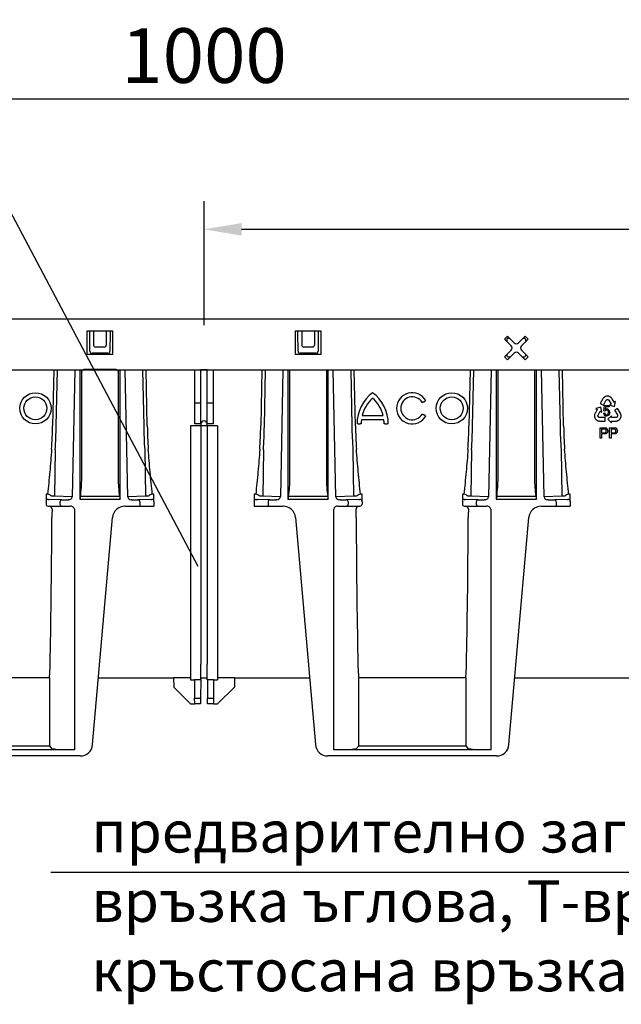
# Model space of a CAD drawing. Extents: x 86836 to 89796, y -2567 to 1472.
# Drawn here: x 88113 to 88402, y -1913 to -1440 of the extents above; entities that cross this region are included whole.
import ezdxf

# ---------------------------------------------------------------- set-up
doc = ezdxf.new("R2010")
doc.units = 0
doc.header["$LTSCALE"] = 2.5
doc.layers.get('DEFPOINTS').update_dxf_attribs({"color": 10, "linetype": 'CONTINUOUS'})
for name, color, linetype in [('BEMASS', 10, 'CONTINUOUS'), ('DUENN-18', 10, 'CONTINUOUS'), ('SICHTBAR', 10, 'CONTINUOUS'), ('TEXT35', 10, 'CONTINUOUS')]:
    doc.layers.add(name, color=color, linetype=linetype)
doc.styles.add('ACO', font='trebuc.ttf', dxfattribs={"width": 0.8})
doc.styles.get("Standard").update_dxf_attribs({"font": 'arial.ttf'})
doc.dimstyles.get("Standard").update_dxf_attribs({"dimscale": 7.5, "dimtxt": 3.5, "dimasz": 2.4, "dimexe": 1.8, "dimexo": 0, "dimgap": 1, "dimtad": 1, "dimdec": 0, "dimrnd": 0.01, "dimzin": 0, "dimtxsty": 'STANDARD', "dimcen": 3, "dimclrd": 256, "dimclre": 256, "dimclrt": 256, "dimazin": 3, "dimtfac": 1, "dimtdec": 0, "dimtix": 1, "dimtmove": 0, "dimatfit": 3, "dimtolj": 1, "dimtzin": 0})

# ---------------------------------------------------------------- blocks, each defined once
blk = doc.blocks.new('*D29')
at = {"layer": 'BEMASS'}
for p, q in [((88201.46, -1586.75), (88201.46, -1527.3)), ((88701.46, -1583.75), (88701.46, -1527.3)), ((88683.46, -1540.8), (88219.46, -1540.8))]:
    blk.add_line(p, q, dxfattribs=at)
for points in [[(88219.46, -1537.8), (88219.46, -1543.8), (88201.46, -1540.8)], [(88683.46, -1537.8), (88683.46, -1543.8), (88701.46, -1540.8)]]:
    blk.add_solid(points, dxfattribs=at)
at = {"layer": 'DEFPOINTS', "color": 0}
for p in [(88201.46, -1540.8), (88701.46, -1583.75), (88201.46, -1586.75)]:
    blk.add_point(p, dxfattribs=at)
at = {"layer": 'BEMASS', "insert": (88451.46, -1519.89), "char_height": 26.25, "attachment_point": 5}
blk.add_mtext('\\A1;500', dxfattribs=at)
blk = doc.blocks.new('*D30')
at = {"layer": 'BEMASS'}
for p, q in [((87701.46, -1583.75), (87701.46, -1464.73)), ((88701.46, -1494.34), (88701.46, -1464.73)), ((88683.46, -1478.23), (87719.46, -1478.23))]:
    blk.add_line(p, q, dxfattribs=at)
for points in [[(87719.46, -1475.23), (87719.46, -1481.23), (87701.46, -1478.23)], [(88683.46, -1475.23), (88683.46, -1481.23), (88701.46, -1478.23)]]:
    blk.add_solid(points, dxfattribs=at)
at = {"layer": 'DEFPOINTS', "color": 0}
for p in [(87701.46, -1478.23), (88701.46, -1494.34), (87701.46, -1583.75)]:
    blk.add_point(p, dxfattribs=at)
at = {"layer": 'BEMASS', "insert": (88201.46, -1457.33), "char_height": 26.25, "attachment_point": 5}
blk.add_mtext('\\A1;1000', dxfattribs=at)

msp = doc.modelspace()

# ---------------------------------------------------------------- linework, layer by layer
at = {"layer": 'DUENN-18'}
for p, q in [((88145.206, -1589.753), (88145.206, -1600.753)), ((88157.706, -1589.753), (88145.206, -1589.753)), ((88146.557, -1590.278), (88146.557, -1589.753)), ((88146.636, -1599.334), (88146.557, -1590.278)), ((88148.422, -1589.753), (88148.422, -1596.379)), ((88154.491, -1589.753), (88154.491, -1596.379)), ((88156.356, -1590.278), (88156.277, -1599.334)), ((88156.356, -1589.753), (88156.356, -1590.278)), ((88157.706, -1600.753), (88157.706, -1589.753)), ((88245.206, -1589.753), (88245.206, -1600.753)), ((88257.706, -1589.753), (88245.206, -1589.753)), ((88246.557, -1590.278), (88246.557, -1589.753)), ((88246.636, -1599.334), (88246.557, -1590.278)), ((88248.422, -1589.753), (88248.422, -1596.379)), ((88254.491, -1589.753), (88254.491, -1596.379)), ((88256.356, -1590.278), (88256.277, -1599.334)), ((88256.356, -1589.753), (88256.356, -1590.278)), ((88257.706, -1600.753), (88257.706, -1589.753)), ((88347.214, -1592.096), (88345.8, -1593.51)), ((88345.8, -1593.51), (88348.982, -1596.692)), ((88346.983, -1593.512), (88346.983, -1594.693)), ((88350.396, -1595.278), (88347.214, -1592.096)), ((88347.466, -1593.029), (88348.147, -1593.029)), ((88355.699, -1592.096), (88352.517, -1595.278)), ((88353.931, -1596.692), (88357.113, -1593.51)), ((88354.766, -1593.029), (88355.447, -1593.029)), ((88357.113, -1593.51), (88355.699, -1592.096)), ((88355.93, -1593.512), (88355.93, -1594.693)), ((88153.495, -1597.375), (88149.418, -1597.375)), ((88253.495, -1597.375), (88249.418, -1597.375)), ((88145.206, -1600.753), (88157.706, -1600.753)), ((88155.273, -1600.332), (88147.639, -1600.332)), ((88245.206, -1600.753), (88257.706, -1600.753)), ((88255.273, -1600.332), (88247.639, -1600.332)), ((88348.982, -1598.814), (88345.8, -1601.996)), ((88345.8, -1601.996), (88347.214, -1603.41)), ((88346.983, -1600.813), (88346.983, -1601.494)), ((88347.214, -1603.41), (88350.396, -1600.228)), ((88347.466, -1601.977), (88348.647, -1601.977)), ((88352.517, -1600.228), (88355.699, -1603.41)), ((88357.113, -1601.996), (88353.931, -1598.814)), ((88354.266, -1601.977), (88355.447, -1601.977)), ((88355.699, -1603.41), (88357.113, -1601.996)), ((88355.93, -1600.813), (88355.93, -1601.494)), ((88129.265, -1608.253), (88128.721, -1635.253)), ((88130.453, -1635.288), (88130.998, -1608.253)), ((88142.696, -1660.317), (88142.696, -1608.253)), ((88159.217, -1608.121), (88143.696, -1608.121)), ((88160.217, -1608.253), (88160.217, -1660.317)), ((88171.915, -1608.253), (88172.46, -1635.288)), ((88174.192, -1635.253), (88173.648, -1608.253)), ((88202.956, -1608.253), (88199.956, -1608.253)), ((88229.265, -1608.253), (88228.721, -1635.253)), ((88230.453, -1635.288), (88230.998, -1608.253)), ((88242.696, -1660.317), (88242.696, -1608.253)), ((88260.217, -1608.253), (88260.217, -1660.317)), ((88271.915, -1608.253), (88272.46, -1635.288)), ((88274.192, -1635.253), (88273.648, -1608.253)), ((88329.265, -1608.253), (88328.721, -1635.253)), ((88330.453, -1635.288), (88330.998, -1608.253)), ((88342.696, -1660.317), (88342.696, -1608.253)), ((88360.217, -1608.253), (88360.217, -1660.317)), ((88371.915, -1608.253), (88372.46, -1635.288)), ((88374.192, -1635.253), (88373.648, -1608.253)), ((88393.214, -1621.993), (88393.098, -1622.165)), ((88393.377, -1621.774), (88393.214, -1621.993)), ((88393.507, -1621.635), (88393.377, -1621.774)), ((88393.634, -1621.511), (88393.507, -1621.635)), ((88393.812, -1621.366), (88393.634, -1621.511)), ((88393.96, -1621.267), (88393.812, -1621.366)), ((88394.107, -1621.188), (88393.96, -1621.267)), ((88394.362, -1621.065), (88394.107, -1621.188)), ((88394.563, -1621.001), (88394.362, -1621.065)), ((88394.696, -1620.966), (88394.563, -1621.001)), ((88394.912, -1620.933), (88394.696, -1620.966)), ((88395.097, -1620.912), (88394.912, -1620.933)), ((88395.285, -1620.897), (88395.097, -1620.912)), ((88395.479, -1620.924), (88395.285, -1620.897)), ((88395.664, -1620.936), (88395.479, -1620.924)), ((88395.938, -1620.992), (88395.664, -1620.936)), ((88396.118, -1621.054), (88395.938, -1620.992)), ((88396.305, -1621.131), (88396.118, -1621.054)), ((88396.393, -1621.174), (88396.305, -1621.131)), ((88396.512, -1621.24), (88396.393, -1621.174)), ((88396.623, -1621.31), (88396.512, -1621.24)), ((88396.753, -1621.402), (88396.623, -1621.31)), ((88396.877, -1621.499), (88396.753, -1621.402)), ((88397.04, -1621.635), (88396.877, -1621.499)), ((88397.251, -1621.888), (88397.04, -1621.635)), ((88397.406, -1622.125), (88397.251, -1621.888)), ((88199.956, -1624.253), (88196.956, -1624.253)), ((88205.956, -1624.253), (88202.956, -1624.253)), ((88306.653, -1623.753), (88307.519, -1623.253)), ((88391.992, -1626.201), (88389.665, -1626.928)), ((88393.098, -1622.165), (88391.81, -1624.488)), ((88391.81, -1624.488), (88393.267, -1625.296)), ((88392.533, -1628.578), (88391.992, -1626.201)), ((88393.267, -1625.296), (88394.537, -1622.994)), ((88393.463, -1628.013), (88393.89, -1625.468)), ((88393.89, -1625.468), (88396.103, -1625.464)), ((88394.329, -1626.048), (88394.09, -1627.38)), ((88396.104, -1626.045), (88394.329, -1626.048)), ((88394.537, -1622.994), (88394.616, -1622.862)), ((88394.616, -1622.862), (88394.743, -1622.751)), ((88394.743, -1622.751), (88394.866, -1622.67)), ((88394.866, -1622.67), (88395.011, -1622.594)), ((88395.011, -1622.594), (88395.17, -1622.566)), ((88395.17, -1622.566), (88395.325, -1622.567)), ((88395.325, -1622.567), (88395.459, -1622.58)), ((88395.459, -1622.58), (88395.62, -1622.646)), ((88395.62, -1622.646), (88395.777, -1622.733)), ((88395.777, -1622.733), (88395.899, -1622.856)), ((88395.899, -1622.856), (88397.045, -1624.744)), ((88396.103, -1625.464), (88396.104, -1626.045)), ((88397.045, -1624.744), (88396.339, -1625.173)), ((88396.339, -1625.173), (88398.68, -1625.853)), ((88397.508, -1622.285), (88397.406, -1622.125)), ((88398.441, -1623.849), (88397.508, -1622.285)), ((88398.469, -1623.893), (88398.441, -1623.849)), ((88398.49, -1623.879), (88398.469, -1623.893)), ((88399.173, -1623.466), (88398.49, -1623.879)), ((88398.68, -1625.853), (88399.173, -1623.466)), ((88277.441, -1630.253), (88287.472, -1630.253)), ((88307.519, -1630.253), (88306.653, -1629.753)), ((88389.016, -1630.203), (88389.008, -1630.334)), ((88389.008, -1630.334), (88389.008, -1630.47)), ((88389.008, -1630.47), (88389.013, -1630.568)), ((88389.013, -1630.568), (88389.037, -1630.769)), ((88389.033, -1630.044), (88389.016, -1630.203)), ((88389.058, -1629.889), (88389.033, -1630.044)), ((88389.037, -1630.769), (88389.069, -1630.956)), ((88389.098, -1629.68), (88389.058, -1629.889)), ((88389.069, -1630.956), (88389.153, -1631.223)), ((88389.217, -1629.373), (88389.098, -1629.68)), ((88389.153, -1631.223), (88389.233, -1631.391)), ((88389.349, -1629.123), (88389.217, -1629.373)), ((88389.233, -1631.391), (88389.303, -1631.573)), ((88389.439, -1628.956), (88389.349, -1629.123)), ((88390.356, -1627.382), (88389.439, -1628.956)), ((88389.665, -1626.928), (88390.358, -1627.324)), ((88390.38, -1627.336), (88390.356, -1627.382)), ((88390.358, -1627.324), (88390.38, -1627.336)), ((88390.671, -1630.253), (88390.719, -1630.086)), ((88390.671, -1630.433), (88390.671, -1630.253)), ((88390.691, -1630.605), (88390.671, -1630.433)), ((88390.745, -1630.729), (88390.691, -1630.605)), ((88390.719, -1630.086), (88391.815, -1628.168)), ((88390.818, -1630.865), (88390.745, -1630.729)), ((88390.921, -1630.99), (88390.818, -1630.865)), ((88391.057, -1631.081), (88390.921, -1630.99)), ((88391.188, -1631.149), (88391.057, -1631.081)), ((88391.347, -1631.206), (88391.188, -1631.149)), ((88391.5, -1631.211), (88391.347, -1631.206)), ((88394.129, -1631.206), (88391.5, -1631.211)), ((88391.815, -1628.168), (88392.533, -1628.578)), ((88393.368, -1629.058), (88393.942, -1629.003)), ((88393.976, -1628.087), (88393.463, -1628.013)), ((88394.129, -1632.872), (88394.129, -1631.206)), ((88397.219, -1630.386), (88395.431, -1632.042)), ((88397.223, -1631.213), (88397.219, -1630.386)), ((88399.432, -1631.203), (88397.223, -1631.213)), ((88400.139, -1626.857), (88398.696, -1627.69)), ((88398.696, -1627.69), (88400.016, -1629.964)), ((88399.601, -1631.161), (88399.432, -1631.203)), ((88399.756, -1631.071), (88399.601, -1631.161)), ((88399.895, -1630.967), (88399.756, -1631.071)), ((88399.975, -1630.859), (88399.895, -1630.967)), ((88400.056, -1630.727), (88399.975, -1630.859)), ((88400.016, -1629.964), (88400.087, -1630.1)), ((88400.114, -1630.576), (88400.056, -1630.727)), ((88400.087, -1630.1), (88400.118, -1630.266)), ((88400.124, -1630.413), (88400.114, -1630.576)), ((88400.118, -1630.266), (88400.124, -1630.413)), ((88401.467, -1629.157), (88400.139, -1626.857)), ((88401.427, -1631.685), (88401.511, -1631.516)), ((88401.555, -1629.345), (88401.467, -1629.157)), ((88401.511, -1631.516), (88401.589, -1631.347)), ((88401.658, -1629.598), (88401.555, -1629.345)), ((88401.589, -1631.347), (88401.671, -1631.145)), ((88401.71, -1629.78), (88401.658, -1629.598)), ((88401.671, -1631.145), (88401.71, -1631.012)), ((88401.752, -1629.954), (88401.71, -1629.78)), ((88401.71, -1631.012), (88401.759, -1630.807)), ((88401.784, -1630.181), (88401.752, -1629.954)), ((88401.759, -1630.807), (88401.784, -1630.525)), ((88401.792, -1630.359), (88401.784, -1630.181)), ((88401.784, -1630.525), (88401.792, -1630.359)), ((88202.956, -1635.253), (88199.956, -1635.253)), ((88275.456, -1634.253), (88274.956, -1634.253)), ((88275.456, -1634.253), (88276.456, -1634.253)), ((88276.956, -1634.253), (88276.456, -1634.253)), ((88287.837, -1632.253), (88277.076, -1632.253)), ((88288.456, -1634.253), (88287.956, -1634.253)), ((88288.456, -1634.253), (88289.456, -1634.253)), ((88289.956, -1634.253), (88289.456, -1634.253)), ((88389.303, -1631.573), (88389.408, -1631.731)), ((88389.408, -1631.731), (88389.516, -1631.882)), ((88389.516, -1631.882), (88389.649, -1632.055)), ((88389.649, -1632.055), (88389.745, -1632.155)), ((88389.745, -1632.155), (88389.898, -1632.299)), ((88389.898, -1632.299), (88390.129, -1632.462)), ((88390.129, -1632.462), (88390.27, -1632.553)), ((88390.27, -1632.553), (88390.428, -1632.634)), ((88390.428, -1632.634), (88390.641, -1632.72)), ((88390.641, -1632.72), (88390.811, -1632.771)), ((88390.811, -1632.771), (88390.995, -1632.817)), ((88390.995, -1632.817), (88391.266, -1632.853)), ((88391.266, -1632.853), (88391.473, -1632.872)), ((88391.473, -1632.872), (88394.129, -1632.872)), ((88391.679, -1641.144), (88391.679, -1636.144)), ((88391.679, -1636.144), (88393.516, -1636.144)), ((88395.431, -1632.042), (88397.223, -1633.694)), ((88396.295, -1641.144), (88396.295, -1636.144)), ((88396.295, -1636.144), (88398.131, -1636.144)), ((88397.22, -1632.871), (88397.271, -1632.87)), ((88397.22, -1632.896), (88397.22, -1632.871)), ((88397.223, -1633.694), (88397.22, -1632.896)), ((88397.271, -1632.87), (88399.093, -1632.876)), ((88399.093, -1632.876), (88399.283, -1632.871)), ((88399.283, -1632.871), (88399.565, -1632.86)), ((88399.565, -1632.86), (88399.891, -1632.809)), ((88399.891, -1632.809), (88400.091, -1632.74)), ((88400.091, -1632.74), (88400.239, -1632.683)), ((88400.239, -1632.683), (88400.384, -1632.619)), ((88400.384, -1632.619), (88400.501, -1632.56)), ((88400.501, -1632.56), (88400.619, -1632.492)), ((88400.619, -1632.492), (88400.702, -1632.439)), ((88400.702, -1632.439), (88400.864, -1632.318)), ((88400.864, -1632.318), (88401.01, -1632.196)), ((88401.01, -1632.196), (88401.199, -1631.99)), ((88401.199, -1631.99), (88401.305, -1631.837)), ((88401.305, -1631.837), (88401.427, -1631.685)), ((88393.578, -1636.721), (88392.384, -1636.721)), ((88392.384, -1636.721), (88392.384, -1638.516)), ((88392.384, -1638.516), (88393.59, -1638.516)), ((88393.609, -1639.092), (88392.384, -1639.092)), ((88392.384, -1639.092), (88392.384, -1641.144)), ((88398.194, -1636.721), (88397, -1636.721)), ((88397, -1636.721), (88397, -1638.516)), ((88397, -1638.516), (88398.206, -1638.516)), ((88398.225, -1639.092), (88397, -1639.092)), ((88397, -1639.092), (88397, -1641.144)), ((88392.384, -1641.144), (88391.679, -1641.144)), ((88397, -1641.144), (88396.295, -1641.144)), ((88129.967, -1646.628), (88129.629, -1669.026)), ((88172.946, -1646.628), (88173.284, -1669.026)), ((88229.967, -1646.628), (88229.629, -1669.026)), ((88272.946, -1646.628), (88273.284, -1669.026)), ((88329.967, -1646.628), (88329.629, -1669.026)), ((88372.946, -1646.628), (88373.284, -1669.026)), ((88125.553, -1667.982), (88125.553, -1670.139)), ((88126.324, -1667.982), (88125.553, -1667.982)), ((88138.139, -1669.283), (88129.629, -1669.026)), ((88160.849, -1669.058), (88142.064, -1669.058)), ((88173.284, -1669.026), (88164.774, -1669.283)), ((88177.36, -1667.982), (88176.589, -1667.982)), ((88177.36, -1670.139), (88177.36, -1667.982)), ((88225.553, -1667.982), (88225.553, -1670.139)), ((88226.324, -1667.982), (88225.553, -1667.982)), ((88238.139, -1669.283), (88229.629, -1669.026)), ((88260.849, -1669.058), (88242.064, -1669.058)), ((88273.284, -1669.026), (88264.774, -1669.283)), ((88277.36, -1667.982), (88276.589, -1667.982)), ((88277.36, -1670.139), (88277.36, -1667.982)), ((88325.553, -1667.982), (88325.553, -1670.139)), ((88326.324, -1667.982), (88325.553, -1667.982)), ((88338.139, -1669.283), (88329.629, -1669.026)), ((88360.849, -1669.058), (88342.064, -1669.058)), ((88373.284, -1669.026), (88364.774, -1669.283)), ((88377.36, -1667.982), (88376.589, -1667.982)), ((88377.36, -1670.139), (88377.36, -1667.982)), ((88125.553, -1670.139), (88125.553, -1671.44)), ((88132.24, -1671.701), (88132.24, -1672.753)), ((88170.673, -1671.701), (88170.673, -1673.753)), ((88177.36, -1671.44), (88177.36, -1670.139)), ((88225.553, -1670.139), (88225.553, -1671.44)), ((88232.24, -1671.701), (88232.24, -1673.753)), ((88270.673, -1671.701), (88270.673, -1672.753)), ((88277.36, -1671.44), (88277.36, -1670.139)), ((88325.553, -1670.139), (88325.553, -1671.44)), ((88332.24, -1671.701), (88332.24, -1672.753)), ((88370.673, -1671.701), (88370.673, -1673.753)), ((88377.36, -1671.44), (88377.36, -1670.139)), ((88127.166, -1756.253), (88127.166, -1788.805)), ((88275.747, -1788.805), (88275.747, -1756.253)), ((88327.166, -1756.253), (88327.166, -1788.805)), ((88075.747, -1788.805), (88127.166, -1788.805)), ((88127.166, -1788.805), (88128.389, -1790.273)), ((88274.524, -1790.273), (88275.747, -1788.805)), ((88275.747, -1788.805), (88327.166, -1788.805)), ((88327.166, -1788.805), (88328.389, -1790.273))]:
    msp.add_line(p, q, dxfattribs=at)
at = {"layer": 'DUENN-18', "flags": 128}
for points in [[(88306.653, -1623.753), (88306.568, -1623.802), (88306.487, -1623.849), (88306.412, -1623.892), (88306.346, -1623.93), (88306.293, -1623.961), (88306.253, -1623.984), (88306.228, -1623.998), (88306.22, -1624.003)], [(88307.952, -1623.003), (88307.943, -1623.008), (88307.919, -1623.022), (88307.879, -1623.045), (88307.825, -1623.076), (88307.759, -1623.114), (88307.684, -1623.157), (88307.603, -1623.204), (88307.519, -1623.253)], [(88306.22, -1629.503), (88306.228, -1629.508), (88306.253, -1629.522), (88306.293, -1629.545), (88306.346, -1629.576), (88306.412, -1629.614), (88306.487, -1629.657), (88306.568, -1629.704), (88306.653, -1629.753)], [(88307.519, -1630.253), (88307.603, -1630.302), (88307.684, -1630.349), (88307.759, -1630.392), (88307.825, -1630.43), (88307.879, -1630.461), (88307.919, -1630.484), (88307.943, -1630.498), (88307.952, -1630.503)]]:
    msp.add_lwpolyline(points, dxfattribs=at)
at = {"layer": 'DUENN-18'}
for centre, radius in [((88120.456, -1626.753), 7.5), ((88120.456, -1626.753), 5.5), ((88320.456, -1626.753), 7.5), ((88320.456, -1626.753), 5.5)]:
    msp.add_circle(centre, radius, dxfattribs=at)
for centre, radius, start, end in [((88347.921, -1597.753), 1.5, 315, 45), ((88351.456, -1594.217), 1.5, 225, 315), ((88354.992, -1597.753), 1.5, 135, 225), ((88351.456, -1601.289), 1.5, 45, 135), ((88143.696, -1609.121), 1, 90.00593, 179.9878), ((88159.217, -1609.121), 1, 0.01488, 89.99139), ((88293.706, -1634.253), 18.75, 126.8699, 180), ((88293.706, -1634.253), 16.75, 132.19391, 166.18392), ((88271.206, -1634.253), 18.75, 0, 53.1301), ((88271.206, -1634.253), 16.75, 13.81608, 47.80609), ((88301.456, -1626.753), 7.5, 30, 330), ((88301.456, -1626.753), 5.5, 30, 330), ((88394.775, -1629.03), 1.408, 181.14381, 270.97937), ((88394.859, -1629.023), 0.917, 178.77709, 266.22712), ((88394.789, -1628.532), 0.927, 90.24321, 151.28714), ((88394.76, -1628.592), 0.987, 352.13432, 88.53551), ((88394.843, -1628.545), 1.48, 355.07422, 86.61511), ((87885.237, -1630.278), 243.535, 356.19576, 358.82943), ((87880.139, -1630.245), 250.364, 356.24812, 358.84583), ((88422.79, -1630.244), 250.381, 181.15422, 183.75176), ((88417.66, -1630.279), 243.519, 181.17043, 183.80428), ((88201.456, -1634.253), 1.5, 0, 180), ((87985.253, -1630.279), 243.519, 356.19572, 358.82957), ((87980.123, -1630.244), 250.381, 356.24824, 358.84578), ((88522.79, -1630.244), 250.381, 181.15422, 183.75176), ((88517.676, -1630.278), 243.535, 181.17053, 183.80421), ((88293.706, -1634.253), 16.75, 173.14235, 180), ((88271.206, -1634.253), 16.75, 0, 6.85765), ((88085.237, -1630.278), 243.535, 356.19576, 358.82943), ((88080.139, -1630.245), 250.364, 356.24812, 358.84583), ((88622.806, -1630.243), 250.397, 181.15434, 183.75172), ((88617.644, -1630.28), 243.503, 181.17032, 183.80434), ((88394.069, -1637.507), 1.33, 356.82473, 81.8706), ((88398.685, -1637.507), 1.33, 356.82628, 81.86979), ((88393.779, -1637.622), 0.913, 258.0877, 1.29784), ((88393.878, -1637.534), 0.817, 355.26662, 70.22428), ((88398.394, -1637.622), 0.913, 258.08726, 1.29828), ((88398.493, -1637.534), 0.817, 355.2658, 70.22511), ((88078.323, -1660.055), 64.374, 351.96006, 359.7665), ((88220.294, -1660.365), 60.077, 179.95389, 188.31955), ((88178.323, -1660.055), 64.374, 351.96006, 359.7665), ((88320.294, -1660.365), 60.077, 179.95389, 188.31955), ((88278.323, -1660.055), 64.374, 351.96006, 359.7665), ((88420.294, -1660.365), 60.077, 179.95389, 188.31955), ((88125.169, -1672.699), 4.856, 51.43635, 76.25173), ((88177.992, -1673.205), 5.408, 105.03108, 127.28074), ((88225.17, -1672.698), 4.856, 51.43514, 76.25304), ((88277.992, -1673.205), 5.409, 105.0329, 127.27883), ((88325.169, -1672.699), 4.856, 51.43635, 76.25173), ((88377.994, -1673.209), 5.413, 105.04044, 127.27147), ((88127.006, -1675.206), 1.453, 358.12856, 90.42396), ((88133.178, -1672.815), 0.94, 176.18843, 265.59826), ((88133.188, -1671.647), 0.95, 94.97967, 183.22519), ((88169.725, -1671.647), 0.95, 356.77584, 85.01918), ((88233.188, -1671.647), 0.95, 94.98082, 183.22416), ((88269.725, -1671.647), 0.95, 356.77576, 85.01938), ((88269.735, -1672.815), 0.94, 274.40201, 3.8113), ((88275.908, -1675.207), 1.454, 89.62479, 181.82327), ((88327.006, -1675.206), 1.453, 358.12856, 90.42396), ((88333.178, -1672.815), 0.94, 176.18843, 265.59826), ((88333.188, -1671.647), 0.95, 94.97967, 183.22519), ((88369.725, -1671.647), 0.95, 356.77481, 85.02033), ((88067.084, -1749.746), 60.433, 353.8187, 0.46172), ((88335.833, -1749.746), 60.437, 179.53842, 186.18103), ((88267.084, -1749.746), 60.433, 353.8187, 0.46172), ((88130.222, -1779.361), 11.064, 260.46101, 270.89999), ((88272.691, -1779.362), 11.064, 269.09994, 279.53905), ((88330.222, -1779.361), 11.064, 260.46101, 270.89999)]:
    msp.add_arc(centre, radius, start, end, dxfattribs=at)
for centre, major_axis, ratio, start_param, end_param in [((88347.5, -1593.547), (-0.378, 0.378), 0.9351131, 5.5313059, 7.0350647), ((88355.413, -1593.547), (0.378, 0.378), 0.9351131, 5.5313059, 7.0350647), ((88149.425, -1596.372), (-0.712, -0.712), 0.9924325, 5.5015852, 7.0647854), ((88153.488, -1596.372), (0.712, -0.712), 0.9924325, 5.5015852, 7.0647854), ((88249.425, -1596.372), (-0.712, -0.712), 0.9924325, 5.5015852, 7.0647854), ((88253.488, -1596.372), (0.712, -0.712), 0.9924325, 5.5015852, 7.0647854), ((88147.636, -1599.333), (0.776, -0.634), 0.995556, 3.8298948, 5.39917), ((88155.277, -1599.333), (0.776, 0.634), 0.995556, 4.025608, 5.5948832), ((88247.636, -1599.333), (0.776, -0.634), 0.995556, 3.8298948, 5.39917), ((88255.277, -1599.333), (0.776, 0.634), 0.995556, 4.025608, 5.5948832), ((88347.5, -1601.459), (0.378, 0.378), 0.9351131, 2.3897132, 3.8934721), ((88355.413, -1601.459), (0.378, -0.378), 0.9351131, 5.5313059, 7.0350647), ((88126.022, -1635.253), (0, 142.536), 0.0174551, 3.7853595, 4.3992521), ((88276.891, -1635.253), (0, 142.536), 0.0174551, 1.8839332, 2.4978258), ((88326.022, -1635.253), (0, 142.536), 0.0174551, 3.7853595, 4.3992521)]:
    msp.add_ellipse(centre, major_axis=major_axis, ratio=ratio, start_param=start_param, end_param=end_param, dxfattribs=at)
for points, knots in [([(88394.09, -1627.38), (88394.123, -1627.355), (88394.188, -1627.306), (88394.291, -1627.243), (88394.394, -1627.188), (88394.499, -1627.144), (88394.605, -1627.11), (88394.713, -1627.086), (88394.821, -1627.07), (88394.894, -1627.068), (88394.931, -1627.067)], [0, 0, 0, 0, 0.1357497, 0.2671982, 0.39471, 0.5185244, 0.6405786, 0.7608118, 0.8803632, 1, 1, 1, 1]), ([(88394.798, -1629.938), (88394.831, -1629.937), (88394.895, -1629.935), (88394.988, -1629.918), (88395.078, -1629.892), (88395.164, -1629.856), (88395.246, -1629.81), (88395.324, -1629.752), (88395.399, -1629.685), (88395.468, -1629.607), (88395.532, -1629.521), (88395.587, -1629.427), (88395.635, -1629.327), (88395.673, -1629.219), (88395.702, -1629.105), (88395.723, -1628.985), (88395.736, -1628.858), (88395.737, -1628.771), (88395.738, -1628.727)], [0, 0, 0, 0, 0.0568549, 0.1115161, 0.1657903, 0.2203636, 0.2748898, 0.3314396, 0.3898727, 0.4512207, 0.5139714, 0.577217, 0.6418955, 0.7083612, 0.77665, 0.8473837, 0.9221124, 1, 1, 1, 1]), ([(88395.967, -1629.835), (88395.931, -1629.883), (88395.861, -1629.977), (88395.737, -1630.099), (88395.605, -1630.204), (88395.463, -1630.289), (88395.311, -1630.357), (88395.149, -1630.403), (88394.977, -1630.432), (88394.86, -1630.436), (88394.799, -1630.438)], [0, 0, 0, 0, 0.1312308, 0.2574046, 0.3792706, 0.4996707, 0.6195144, 0.7421677, 0.8681634, 1, 1, 1, 1]), ([(88396.318, -1628.672), (88396.317, -1628.727), (88396.316, -1628.836), (88396.297, -1628.995), (88396.271, -1629.15), (88396.233, -1629.299), (88396.184, -1629.442), (88396.122, -1629.579), (88396.052, -1629.711), (88395.995, -1629.793), (88395.967, -1629.835)], [0, 0, 0, 0, 0.1339016, 0.2636099, 0.3904328, 0.5143773, 0.6362258, 0.7578716, 0.8787361, 1, 1, 1, 1]), ([(88393.516, -1636.144), (88393.592, -1636.144), (88393.735, -1636.145), (88393.935, -1636.155), (88394.106, -1636.166), (88394.21, -1636.183), (88394.257, -1636.191)], [0, 0, 0, 0, 0.3071626, 0.5768529, 0.806633, 1, 1, 1, 1]), ([(88398.131, -1636.144), (88398.208, -1636.144), (88398.351, -1636.145), (88398.55, -1636.155), (88398.722, -1636.166), (88398.825, -1636.183), (88398.873, -1636.191)], [0, 0, 0, 0, 0.3071626, 0.5768529, 0.806633, 1, 1, 1, 1]), ([(88394.154, -1636.765), (88394.14, -1636.761), (88394.109, -1636.754), (88394.057, -1636.745), (88393.997, -1636.737), (88393.929, -1636.731), (88393.853, -1636.726), (88393.769, -1636.723), (88393.676, -1636.721), (88393.612, -1636.721), (88393.578, -1636.721)], [0, 0, 0, 0, 0.076383, 0.1659855, 0.2707149, 0.3888241, 0.5206019, 0.6660295, 0.8252435, 1, 1, 1, 1]), ([(88395.397, -1637.581), (88395.396, -1637.633), (88395.394, -1637.735), (88395.375, -1637.885), (88395.346, -1638.029), (88395.302, -1638.166), (88395.248, -1638.298), (88395.181, -1638.423), (88395.102, -1638.543), (88395.011, -1638.656), (88394.904, -1638.762), (88394.776, -1638.851), (88394.629, -1638.926), (88394.462, -1638.987), (88394.276, -1639.034), (88394.071, -1639.069), (88393.847, -1639.088), (88393.69, -1639.091), (88393.609, -1639.092)], [0, 0, 0, 0, 0.0580481, 0.1142128, 0.1688916, 0.2226263, 0.2756512, 0.328725, 0.3816588, 0.4359534, 0.4912639, 0.5489926, 0.6104165, 0.676248, 0.7474095, 0.8248665, 0.909026, 1, 1, 1, 1]), ([(88398.769, -1636.765), (88398.755, -1636.761), (88398.724, -1636.754), (88398.672, -1636.745), (88398.613, -1636.737), (88398.545, -1636.731), (88398.468, -1636.726), (88398.384, -1636.723), (88398.292, -1636.721), (88398.227, -1636.721), (88398.194, -1636.721)], [0, 0, 0, 0, 0.076383, 0.1659855, 0.2707149, 0.3888241, 0.5206019, 0.6660295, 0.8252435, 1, 1, 1, 1]), ([(88400.012, -1637.581), (88400.011, -1637.633), (88400.009, -1637.735), (88399.991, -1637.885), (88399.961, -1638.029), (88399.917, -1638.166), (88399.864, -1638.298), (88399.796, -1638.423), (88399.717, -1638.543), (88399.626, -1638.656), (88399.52, -1638.762), (88399.391, -1638.851), (88399.244, -1638.926), (88399.077, -1638.987), (88398.892, -1639.034), (88398.687, -1639.069), (88398.462, -1639.088), (88398.306, -1639.091), (88398.225, -1639.092)], [0, 0, 0, 0, 0.0580481, 0.1142128, 0.1688916, 0.2226263, 0.2756512, 0.328725, 0.3816588, 0.4359534, 0.4912639, 0.5489926, 0.6104165, 0.676248, 0.7474095, 0.8248665, 0.909026, 1, 1, 1, 1]), ([(88128.235, -1646.436), (88127.993, -1650.077), (88127.683, -1653.69), (88127.013, -1660.869), (88126.654, -1664.435), (88126.324, -1667.982)], [0, 0, 0, 0, 0.5, 0.5, 1, 1, 1, 1]), ([(88176.589, -1667.982), (88176.258, -1664.435), (88175.899, -1660.869), (88175.23, -1653.69), (88174.92, -1650.077), (88174.677, -1646.436)], [0, 0, 0, 0, 0.5, 0.5, 1, 1, 1, 1]), ([(88228.235, -1646.436), (88227.993, -1650.077), (88227.683, -1653.69), (88227.014, -1660.869), (88226.654, -1664.435), (88226.324, -1667.982)], [0, 0, 0, 0, 0.5, 0.5, 1, 1, 1, 1]), ([(88276.589, -1667.982), (88276.258, -1664.435), (88275.899, -1660.869), (88275.23, -1653.69), (88274.92, -1650.077), (88274.677, -1646.436)], [0, 0, 0, 0, 0.5, 0.5, 1, 1, 1, 1]), ([(88328.235, -1646.436), (88327.993, -1650.077), (88327.683, -1653.69), (88327.014, -1660.869), (88326.654, -1664.435), (88326.324, -1667.982)], [0, 0, 0, 0, 0.5, 0.5, 1, 1, 1, 1]), ([(88376.589, -1667.982), (88376.258, -1664.435), (88375.899, -1660.869), (88375.23, -1653.69), (88374.92, -1650.077), (88374.677, -1646.436)], [0, 0, 0, 0, 0.5, 0.5, 1, 1, 1, 1]), ([(88129.629, -1669.026), (88129.347, -1669.016), (88129.092, -1669.007), (88128.637, -1668.987), (88128.436, -1668.977), (88128.264, -1668.967)], [0, 0, 0, 0, 0.5, 0.5, 1, 1, 1, 1]), ([(88174.649, -1668.967), (88174.477, -1668.977), (88174.277, -1668.987), (88173.821, -1669.007), (88173.566, -1669.016), (88173.284, -1669.026)], [0, 0, 0, 0, 0.5, 0.5, 1, 1, 1, 1]), ([(88229.629, -1669.026), (88229.347, -1669.016), (88229.092, -1669.007), (88228.637, -1668.987), (88228.436, -1668.977), (88228.264, -1668.967)], [0, 0, 0, 0, 0.5, 0.5, 1, 1, 1, 1]), ([(88274.649, -1668.967), (88274.477, -1668.977), (88274.277, -1668.987), (88273.821, -1669.007), (88273.566, -1669.016), (88273.284, -1669.026)], [0, 0, 0, 0, 0.5, 0.5, 1, 1, 1, 1]), ([(88329.629, -1669.026), (88329.347, -1669.016), (88329.092, -1669.007), (88328.637, -1668.987), (88328.436, -1668.977), (88328.264, -1668.967)], [0, 0, 0, 0, 0.5, 0.5, 1, 1, 1, 1]), ([(88374.649, -1668.967), (88374.477, -1668.977), (88374.277, -1668.987), (88373.821, -1669.007), (88373.566, -1669.016), (88373.284, -1669.026)], [0, 0, 0, 0, 0.5, 0.5, 1, 1, 1, 1])]:
    msp.add_open_spline(points, degree=3, knots=knots, dxfattribs=at)
for points in [[(88128.264, -1668.967), (88128.239, -1668.966), (88128.216, -1668.943), (88128.197, -1668.902)], [(88142.064, -1669.058), (88141.964, -1669.522), (88141.86, -1669.986), (88141.756, -1670.449)], [(88160.849, -1669.058), (88160.949, -1669.522), (88161.053, -1669.986), (88161.157, -1670.449)], [(88174.716, -1668.902), (88174.696, -1668.943), (88174.674, -1668.966), (88174.649, -1668.967)], [(88242.064, -1669.058), (88241.964, -1669.522), (88241.86, -1669.986), (88241.756, -1670.449)], [(88260.849, -1669.058), (88260.949, -1669.522), (88261.053, -1669.986), (88261.157, -1670.449)], [(88274.716, -1668.902), (88274.696, -1668.943), (88274.674, -1668.966), (88274.649, -1668.967)], [(88328.264, -1668.967), (88328.239, -1668.966), (88328.216, -1668.943), (88328.197, -1668.902)], [(88342.064, -1669.058), (88341.964, -1669.522), (88341.86, -1669.986), (88341.756, -1670.449)], [(88360.849, -1669.058), (88360.949, -1669.522), (88361.053, -1669.986), (88361.157, -1670.449)], [(88374.716, -1668.902), (88374.696, -1668.943), (88374.674, -1668.966), (88374.649, -1668.967)], [(88128.458, -1675.253), (88128.421, -1676.56), (88128.396, -1677.862), (88128.389, -1679.16)], [(88274.524, -1679.16), (88274.517, -1677.861), (88274.492, -1676.559), (88274.455, -1675.253)], [(88328.458, -1675.253), (88328.421, -1676.56), (88328.396, -1677.862), (88328.389, -1679.16)]]:
    msp.add_open_spline(points, degree=3, dxfattribs=at)
at = {"layer": 'SICHTBAR', "linetype": 'CONTINUOUS'}
for p, q in [((87701.956, -1583.753), (88700.956, -1583.753)), ((87706.956, -1608.253), (88695.956, -1608.253))]:
    msp.add_line(p, q, dxfattribs=at)
at = {"layer": 'SICHTBAR'}
for p, q in [((88139.369, -1608.253), (88138.139, -1669.283)), ((88141.756, -1608.253), (88141.756, -1670.449)), ((88161.157, -1670.449), (88161.157, -1608.253)), ((88164.774, -1669.283), (88163.544, -1608.253)), ((88196.956, -1624.253), (88196.956, -1608.253)), ((88199.956, -1624.253), (88199.956, -1608.253)), ((88202.956, -1624.253), (88202.956, -1608.253)), ((88205.956, -1624.253), (88205.956, -1608.253)), ((88239.369, -1608.253), (88238.139, -1669.283)), ((88241.756, -1608.253), (88241.756, -1670.449)), ((88261.157, -1670.449), (88261.157, -1608.253)), ((88264.774, -1669.283), (88263.544, -1608.253)), ((88339.369, -1608.253), (88338.139, -1669.283)), ((88341.756, -1608.253), (88341.756, -1670.449)), ((88361.157, -1670.449), (88361.157, -1608.253)), ((88364.774, -1669.283), (88363.544, -1608.253)), ((88196.956, -1625.006), (88196.956, -1624.253)), ((88196.956, -1634.253), (88196.956, -1625.006)), ((88199.956, -1625.006), (88199.956, -1624.253)), ((88199.956, -1634.253), (88199.956, -1625.006)), ((88202.956, -1625.006), (88202.956, -1624.253)), ((88202.956, -1634.253), (88202.956, -1625.006)), ((88205.956, -1625.006), (88205.956, -1624.253)), ((88205.956, -1634.253), (88205.956, -1625.006)), ((88194.956, -1635.253), (88194.956, -1749.644)), ((88199.956, -1635.253), (88194.956, -1635.253)), ((88199.956, -1634.253), (88196.956, -1634.253)), ((88199.956, -1634.253), (88199.956, -1635.253)), ((88199.956, -1635.253), (88199.956, -1749.644)), ((88205.956, -1634.253), (88202.956, -1634.253)), ((88202.956, -1635.253), (88202.956, -1634.253)), ((88202.956, -1635.253), (88202.956, -1749.644)), ((88207.956, -1635.253), (88202.956, -1635.253)), ((88207.956, -1635.253), (88207.956, -1749.644)), ((88125.553, -1671.44), (88125.553, -1671.484)), ((88125.553, -1671.484), (88125.553, -1672.753)), ((88126.553, -1673.753), (88127.089, -1673.753)), ((88133.106, -1670.701), (88127.089, -1670.519)), ((88127.089, -1673.753), (88133.106, -1673.753)), ((88133.106, -1673.753), (88136.57, -1673.753)), ((88136.57, -1673.753), (88137.147, -1673.753)), ((88141.756, -1670.449), (88161.157, -1670.449)), ((88163.453, -1673.753), (88166.343, -1673.753)), ((88166.343, -1673.753), (88170.673, -1673.753)), ((88175.824, -1670.519), (88169.807, -1670.701)), ((88170.673, -1673.753), (88176.69, -1673.753)), ((88176.69, -1673.753), (88177.36, -1673.753)), ((88177.36, -1671.484), (88177.36, -1671.44)), ((88177.36, -1671.484), (88177.36, -1673.753)), ((88225.553, -1671.44), (88225.553, -1671.484)), ((88225.553, -1671.484), (88225.553, -1673.753)), ((88225.553, -1673.753), (88226.223, -1673.753)), ((88226.223, -1673.753), (88232.24, -1673.753)), ((88226.553, -1670.484), (88227.089, -1670.519)), ((88233.106, -1670.701), (88227.089, -1670.519)), ((88232.24, -1673.753), (88236.57, -1673.753)), ((88236.57, -1673.753), (88239.46, -1673.753)), ((88241.756, -1670.449), (88261.157, -1670.449)), ((88265.766, -1673.753), (88266.343, -1673.753)), ((88266.343, -1673.753), (88269.807, -1673.753)), ((88275.824, -1670.519), (88269.807, -1670.701)), ((88269.807, -1673.753), (88275.824, -1673.753)), ((88275.824, -1673.753), (88276.36, -1673.753)), ((88277.36, -1671.484), (88277.36, -1671.44)), ((88277.36, -1671.484), (88277.36, -1672.753)), ((88325.553, -1671.44), (88325.553, -1671.484)), ((88325.553, -1671.484), (88325.553, -1672.753)), ((88326.553, -1673.753), (88327.089, -1673.753)), ((88333.106, -1670.701), (88327.089, -1670.519)), ((88327.089, -1673.753), (88333.106, -1673.753)), ((88333.106, -1673.753), (88336.57, -1673.753)), ((88336.57, -1673.753), (88337.147, -1673.753)), ((88341.756, -1670.449), (88361.157, -1670.449)), ((88363.453, -1673.753), (88366.343, -1673.753)), ((88366.343, -1673.753), (88370.673, -1673.753)), ((88375.824, -1670.519), (88369.807, -1670.701)), ((88370.673, -1673.753), (88376.69, -1673.753)), ((88376.69, -1673.753), (88377.36, -1673.753)), ((88377.36, -1671.484), (88377.36, -1673.753)), ((88139.168, -1675.253), (88139.168, -1790.753)), ((88263.745, -1790.753), (88263.745, -1675.253)), ((88339.168, -1675.253), (88339.168, -1790.753)), ((88147.936, -1788.276), (88157.476, -1679.23)), ((88245.437, -1679.23), (88254.977, -1788.276)), ((88347.936, -1788.276), (88357.476, -1679.23)), ((88194.956, -1749.644), (88194.956, -1757.217)), ((88199.956, -1757.253), (88199.956, -1749.644)), ((88202.956, -1757.253), (88202.956, -1749.644)), ((88207.956, -1749.644), (88207.956, -1757.217)), ((88127.166, -1756.253), (88075.747, -1756.253)), ((88150.736, -1756.267), (88186.847, -1756.267)), ((88194.956, -1756.23), (88186.847, -1756.23)), ((88186.847, -1756.23), (88186.886, -1760.683)), ((88194.956, -1757.217), (88196.856, -1757.217)), ((88196.854, -1757.018), (88199.859, -1757.018)), ((88196.854, -1757.018), (88196.932, -1765.938)), ((88199.859, -1757.018), (88199.781, -1765.938)), ((88199.857, -1757.253), (88199.956, -1757.253)), ((88199.956, -1756.264), (88202.956, -1756.264)), ((88199.956, -1756.267), (88202.956, -1756.267)), ((88202.956, -1757.253), (88203.056, -1757.253)), ((88203.054, -1757.018), (88206.059, -1757.018)), ((88203.054, -1757.018), (88203.132, -1765.938)), ((88206.059, -1757.018), (88205.981, -1765.938)), ((88206.057, -1757.217), (88207.956, -1757.217)), ((88216.066, -1756.23), (88207.956, -1756.23)), ((88216.066, -1756.23), (88216.027, -1760.683)), ((88216.065, -1756.267), (88252.177, -1756.267)), ((88327.166, -1756.253), (88275.747, -1756.253)), ((88350.736, -1756.267), (88452.177, -1756.267)), ((88186.886, -1760.683), (88194.956, -1768.753)), ((88207.956, -1768.753), (88216.027, -1760.683)), ((88196.932, -1765.938), (88199.781, -1765.938)), ((88196.956, -1768.753), (88196.932, -1765.938)), ((88199.781, -1765.938), (88199.756, -1768.753)), ((88203.132, -1765.938), (88205.981, -1765.938)), ((88203.156, -1768.753), (88203.132, -1765.938)), ((88205.981, -1765.938), (88205.956, -1768.753)), ((88194.956, -1768.753), (88196.956, -1768.753)), ((88199.756, -1768.753), (88196.956, -1768.753)), ((88205.956, -1768.753), (88203.156, -1768.753)), ((88205.956, -1768.753), (88207.956, -1768.753)), ((88139.168, -1790.753), (88063.745, -1790.753)), ((88339.168, -1790.753), (88263.745, -1790.753)), ((88141.958, -1793.753), (88060.954, -1793.753)), ((88341.958, -1793.753), (88260.954, -1793.753))]:
    msp.add_line(p, q, dxfattribs=at)
for centre, radius, start, end in [((88136.458, -1669.019), 1.702, 269.46462, 351.05933), ((88166.455, -1669.019), 1.702, 188.94035, 270.53544), ((88236.458, -1669.019), 1.702, 269.46456, 351.05965), ((88266.455, -1669.019), 1.702, 188.94029, 270.53551), ((88336.458, -1669.019), 1.702, 269.46462, 351.05933), ((88366.455, -1669.019), 1.702, 188.94067, 270.53538), ((88126.553, -1671.484), 1, 89.99515, 179.99631), ((88126.553, -1672.753), 1, 180, 270), ((88127.021, -1667.425), 3.095, 261.29517, 271.24969), ((88135.99, -1550.427), 120.309, 268.62641, 270.06709), ((88137.383, -1675.546), 1.809, 9.32451, 97.50198), ((88163.453, -1679.753), 6, 90, 175), ((88166.861, -1544.945), 125.79, 269.9643, 271.3422), ((88175.892, -1667.425), 3.095, 268.75054, 278.70449), ((88176.36, -1671.484), 1, 0.00392, 90.00451), ((88226.553, -1671.484), 1, 89.99549, 179.99608), ((88235.99, -1550.426), 120.31, 268.62642, 270.06708), ((88239.46, -1679.753), 6, 5, 90), ((88265.539, -1675.559), 1.82, 82.8397, 170.33391), ((88266.861, -1544.946), 125.79, 269.9643, 271.3422), ((88275.892, -1667.425), 3.095, 268.75043, 278.70461), ((88276.36, -1671.484), 1, 0.00436, 90.00417), ((88276.36, -1672.753), 1, 270, 0), ((88326.553, -1671.484), 1, 89.99515, 179.99631), ((88326.553, -1672.753), 1, 180, 270), ((88327.021, -1667.425), 3.095, 261.29517, 271.24969), ((88335.99, -1550.427), 120.309, 268.62641, 270.06709), ((88337.383, -1675.546), 1.809, 9.32451, 97.50198), ((88363.453, -1679.753), 6, 90, 175), ((88366.861, -1544.947), 125.789, 269.9643, 271.34221), ((88375.892, -1667.425), 3.095, 268.75031, 278.70483), ((88376.36, -1671.484), 1, 0.00327, 90.00527), ((88141.958, -1787.753), 6, 270, 355), ((88260.954, -1787.753), 6, 185, 270), ((88341.958, -1787.753), 6, 270, 355)]:
    msp.add_arc(centre, radius, start, end, dxfattribs=at)
for points in [[(88228.264, -1668.967), (88228.239, -1668.966), (88228.216, -1668.943), (88228.197, -1668.902)], [(88342.064, -1669.058), (88341.964, -1669.522), (88341.86, -1669.986), (88341.756, -1670.449)], [(88136.442, -1670.721), (88136.336, -1670.732), (88136.233, -1670.736), (88136.13, -1670.735)], [(88166.782, -1670.735), (88166.68, -1670.736), (88166.576, -1670.732), (88166.471, -1670.721)], [(88236.442, -1670.721), (88236.336, -1670.732), (88236.233, -1670.736), (88236.13, -1670.735)], [(88266.782, -1670.735), (88266.68, -1670.736), (88266.576, -1670.732), (88266.471, -1670.721)], [(88336.442, -1670.721), (88336.336, -1670.732), (88336.233, -1670.736), (88336.13, -1670.735)], [(88366.782, -1670.735), (88366.68, -1670.736), (88366.576, -1670.732), (88366.471, -1670.721)]]:
    msp.add_open_spline(points, degree=3, dxfattribs=at)
at = {"layer": 'TEXT35'}
for p, q in [((88106.609, -1528.895), (88198.456, -1702.59)), ((88584.85, -1849.775), (88127.914, -1849.775))]:
    msp.add_line(p, q, dxfattribs=at)

# ---------------------------------------------------------------- texts
at = {"layer": 'TEXT35', "insert": (88147.406, -1820.106), "char_height": 20, "width": 466.60985, "attachment_point": 1, "style": 'ACO'}
msp.add_mtext('предварително заготвен отвор за връзка ъглова, T-връзка  и кръстосана връзка', dxfattribs=at)

# ---------------------------------------------------------------- dimensions: what is measured, and where the dimension line sits
at = {"layer": 'BEMASS'}
for base, p1, p2, picture, middle in [((87701.456, -1478.23), (88701.456, -1494.339), (87701.456, -1583.753), '*D30', (88201.456, -1457.328)), ((88201.456, -1540.796), (88701.456, -1583.753), (88201.456, -1586.753), '*D29', (88451.456, -1519.893))]:
    dim = msp.add_linear_dim(base=base, p1=p1, p2=p2, dimstyle='STANDARD', dxfattribs=at)
    dim.commit()
    dim.dimension.update_dxf_attribs({"geometry": picture, "text_midpoint": middle})

doc.saveas('drawing.dxf')
